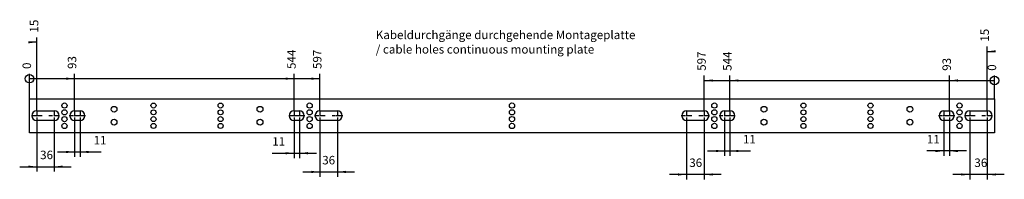
# Model space of a CAD drawing. Units: millimetres. Extents: x -49 to 1167, y -111 to 720.
# Drawn here: x 205 to 609, y 215 to 281 of the extents above; entities that cross this region are included whole.
import ezdxf

# ---------------------------------------------------------------- set-up
doc = ezdxf.new("R2010")
doc.units = ezdxf.units.MM
doc.linetypes.add('DOT_CENTER', pattern=[14, 12, -1, 0, -1])
doc.layers.add('1', color=7, linetype='Continuous')
doc.styles.add('CONVERTER_11', font='txt.shx', dxfattribs={"width": 0.9})
doc.dimstyles.new('ME10_DIM_131', dxfattribs={"dimtxt": 17.5, "dimasz": 17.5, "dimexe": 10, "dimexo": 0, "dimgap": 10, "dimtad": 1, "dimdsep": 46, "dimtxsty": 'CONVERTER_11', "dimsah": 1, "dimcen": 0.09, "dimclrd": 3, "dimclre": 3, "dimclrt": 4, "dimadec": 0, "dimazin": 0, "dimtfac": 1, "dimtdec": 4, "dimtix": 1, "dimtmove": 0, "dimatfit": 3, "dimfxl": 1, "dimtolj": 1, "dimtzin": 0, "dimarcsym": 0})
doc.dimstyles.new('ME10_DIM_132', dxfattribs={"dimtxt": 17.5, "dimasz": 17.5, "dimexe": 10, "dimexo": 0, "dimgap": 10, "dimtad": 1, "dimdsep": 46, "dimtxsty": 'CONVERTER_11', "dimsah": 1, "dimcen": 0.09, "dimclrd": 3, "dimclre": 3, "dimclrt": 4, "dimadec": 0, "dimazin": 0, "dimtfac": 1, "dimtdec": 4, "dimtix": 1, "dimtmove": 0, "dimatfit": 3, "dimfxl": 1, "dimtolj": 1, "dimtzin": 0, "dimarcsym": 0})
doc.dimstyles.new('ME10_DIM_133', dxfattribs={"dimtxt": 17.5, "dimasz": 17.5, "dimexe": 10, "dimexo": 0, "dimgap": 10, "dimtad": 1, "dimdsep": 46, "dimtxsty": 'CONVERTER_11', "dimsah": 1, "dimcen": 0.09, "dimclrd": 3, "dimclre": 3, "dimclrt": 4, "dimadec": 0, "dimazin": 0, "dimtfac": 1, "dimtdec": 4, "dimtix": 1, "dimtmove": 0, "dimatfit": 3, "dimfxl": 1, "dimtolj": 1, "dimtzin": 0, "dimarcsym": 0})
doc.dimstyles.new('ME10_DIM_134', dxfattribs={"dimtxt": 17.5, "dimasz": 17.5, "dimexe": 10, "dimexo": 0, "dimgap": 10, "dimtad": 1, "dimdsep": 46, "dimtxsty": 'CONVERTER_11', "dimsah": 1, "dimcen": 0.09, "dimclrd": 3, "dimclre": 3, "dimclrt": 4, "dimadec": 0, "dimazin": 0, "dimtfac": 1, "dimtdec": 4, "dimtix": 1, "dimtmove": 0, "dimatfit": 3, "dimfxl": 1, "dimtolj": 1, "dimtzin": 0, "dimarcsym": 0})
doc.dimstyles.new('ME10_DIM_135', dxfattribs={"dimtxt": 17.5, "dimasz": 17.5, "dimexe": 10, "dimexo": 0, "dimgap": 10, "dimtad": 1, "dimdsep": 46, "dimtxsty": 'CONVERTER_11', "dimsah": 1, "dimcen": 0.09, "dimclrd": 3, "dimclre": 3, "dimclrt": 4, "dimadec": 0, "dimazin": 0, "dimtfac": 1, "dimtdec": 4, "dimtix": 1, "dimtmove": 0, "dimatfit": 3, "dimfxl": 1, "dimtolj": 1, "dimtzin": 0, "dimarcsym": 0})
doc.dimstyles.new('ME10_DIM_136', dxfattribs={"dimtxt": 17.5, "dimasz": 17.5, "dimexe": 10, "dimexo": 0, "dimgap": 10, "dimtad": 1, "dimdsep": 46, "dimtxsty": 'CONVERTER_11', "dimsah": 1, "dimcen": 0.09, "dimclrd": 3, "dimclre": 3, "dimclrt": 4, "dimadec": 0, "dimazin": 0, "dimtfac": 1, "dimtdec": 4, "dimtix": 1, "dimtmove": 0, "dimatfit": 3, "dimfxl": 1, "dimtolj": 1, "dimtzin": 0, "dimarcsym": 0})
doc.dimstyles.new('ME10_DIM_137', dxfattribs={"dimtxt": 17.5, "dimasz": 17.5, "dimexe": 10, "dimexo": 0, "dimgap": 10, "dimtad": 1, "dimdsep": 46, "dimtxsty": 'CONVERTER_11', "dimsah": 1, "dimcen": 0.09, "dimclrd": 3, "dimclre": 3, "dimclrt": 4, "dimadec": 0, "dimazin": 0, "dimtfac": 1, "dimtdec": 4, "dimtix": 1, "dimtmove": 0, "dimatfit": 3, "dimfxl": 1, "dimtolj": 1, "dimtzin": 0, "dimarcsym": 0})
doc.dimstyles.new('ME10_DIM_138', dxfattribs={"dimtxt": 17.5, "dimasz": 17.5, "dimexe": 10, "dimexo": 0, "dimgap": 10, "dimtad": 1, "dimdsep": 46, "dimtxsty": 'CONVERTER_11', "dimsah": 1, "dimcen": 0.09, "dimclrd": 3, "dimclre": 3, "dimclrt": 4, "dimadec": 0, "dimazin": 0, "dimtfac": 1, "dimtdec": 4, "dimtix": 1, "dimtmove": 0, "dimatfit": 3, "dimfxl": 1, "dimtolj": 1, "dimtzin": 0, "dimarcsym": 0})
doc.dimstyles.new('ME10_DIM_139', dxfattribs={"dimtxt": 17.5, "dimasz": 17.5, "dimexe": 10, "dimexo": 0, "dimgap": 10, "dimtad": 1, "dimdsep": 46, "dimtxsty": 'CONVERTER_11', "dimblk2": 'ORIGIN', "dimsah": 1, "dimcen": 0.09, "dimclrd": 3, "dimclre": 3, "dimclrt": 4, "dimadec": 0, "dimazin": 0, "dimtfac": 1, "dimtdec": 4, "dimtix": 1, "dimtmove": 0, "dimatfit": 3, "dimfxl": 1, "dimtolj": 1, "dimtzin": 0, "dimarcsym": 0})
doc.dimstyles.new('ME10_DIM_140', dxfattribs={"dimtxt": 17.5, "dimasz": 17.5, "dimexe": 10, "dimexo": 0, "dimgap": 10, "dimtad": 1, "dimdsep": 46, "dimtxsty": 'CONVERTER_11', "dimblk2": 'ORIGIN', "dimsah": 1, "dimcen": 0.09, "dimclrd": 3, "dimclre": 3, "dimclrt": 4, "dimadec": 0, "dimazin": 0, "dimtfac": 1, "dimtdec": 4, "dimtix": 1, "dimtmove": 0, "dimatfit": 3, "dimfxl": 1, "dimtolj": 1, "dimtzin": 0, "dimarcsym": 0})
doc.dimstyles.new('ME10_DIM_141', dxfattribs={"dimtxt": 17.5, "dimasz": 17.5, "dimexe": 10, "dimexo": 0, "dimgap": 10, "dimtad": 1, "dimdsep": 46, "dimtxsty": 'CONVERTER_11', "dimblk2": 'ORIGIN', "dimsah": 1, "dimcen": 0.09, "dimclrd": 3, "dimclre": 3, "dimclrt": 4, "dimadec": 0, "dimazin": 0, "dimtfac": 1, "dimtdec": 4, "dimtix": 1, "dimtmove": 0, "dimatfit": 3, "dimfxl": 1, "dimtolj": 1, "dimtzin": 0, "dimarcsym": 0})
doc.dimstyles.new('ME10_DIM_142', dxfattribs={"dimtxt": 17.5, "dimasz": 17.5, "dimexe": 10, "dimexo": 0, "dimgap": 10, "dimtad": 1, "dimdsep": 46, "dimtxsty": 'CONVERTER_11', "dimblk2": 'ORIGIN', "dimsah": 1, "dimcen": 0.09, "dimclrd": 3, "dimclre": 3, "dimclrt": 4, "dimadec": 0, "dimazin": 0, "dimtfac": 1, "dimtdec": 4, "dimtix": 1, "dimtmove": 0, "dimatfit": 3, "dimfxl": 1, "dimtolj": 1, "dimtzin": 0, "dimarcsym": 0})
doc.dimstyles.new('ME10_DIM_143', dxfattribs={"dimtxt": 17.5, "dimasz": 17.5, "dimexe": 10, "dimexo": 0, "dimgap": 10, "dimtad": 1, "dimdsep": 46, "dimtxsty": 'CONVERTER_11', "dimblk2": 'ORIGIN', "dimsah": 1, "dimcen": 0.09, "dimclrd": 3, "dimclre": 3, "dimclrt": 4, "dimadec": 0, "dimazin": 0, "dimtfac": 1, "dimtdec": 4, "dimtix": 1, "dimtmove": 0, "dimatfit": 3, "dimfxl": 1, "dimtolj": 1, "dimtzin": 0, "dimarcsym": 0})
doc.dimstyles.new('ME10_DIM_144', dxfattribs={"dimtxt": 17.5, "dimasz": 17.5, "dimexe": 10, "dimexo": 0, "dimgap": 10, "dimtad": 1, "dimdsep": 46, "dimtxsty": 'CONVERTER_11', "dimblk2": 'ORIGIN', "dimsah": 1, "dimcen": 0.09, "dimclrd": 3, "dimclre": 3, "dimclrt": 4, "dimadec": 0, "dimazin": 0, "dimtfac": 1, "dimtdec": 4, "dimtix": 1, "dimtmove": 0, "dimatfit": 3, "dimfxl": 1, "dimtolj": 1, "dimtzin": 0, "dimarcsym": 0})
doc.dimstyles.new('ME10_DIM_145', dxfattribs={"dimtxt": 17.5, "dimasz": 17.5, "dimexe": 10, "dimexo": 0, "dimgap": 10, "dimtad": 1, "dimdsep": 46, "dimtxsty": 'CONVERTER_11', "dimblk2": 'ORIGIN', "dimsah": 1, "dimcen": 0.09, "dimclrd": 3, "dimclre": 3, "dimclrt": 4, "dimadec": 0, "dimazin": 0, "dimtfac": 1, "dimtdec": 4, "dimtix": 1, "dimtmove": 0, "dimatfit": 3, "dimfxl": 1, "dimtolj": 1, "dimtzin": 0, "dimarcsym": 0})
doc.dimstyles.new('ME10_DIM_146', dxfattribs={"dimtxt": 17.5, "dimasz": 17.5, "dimexe": 10, "dimexo": 0, "dimgap": 10, "dimtad": 1, "dimdsep": 46, "dimtxsty": 'CONVERTER_11', "dimblk2": 'ORIGIN', "dimsah": 1, "dimcen": 0.09, "dimclrd": 3, "dimclre": 3, "dimclrt": 4, "dimadec": 0, "dimazin": 0, "dimtfac": 1, "dimtdec": 4, "dimtix": 1, "dimtmove": 0, "dimatfit": 3, "dimfxl": 1, "dimtolj": 1, "dimtzin": 0, "dimarcsym": 0})
doc.dimstyles.new('ME10_DIM_147', dxfattribs={"dimtxt": 17.5, "dimasz": 17.5, "dimexe": 10, "dimexo": 0, "dimgap": 10, "dimtad": 1, "dimdsep": 46, "dimtxsty": 'CONVERTER_11', "dimblk2": 'ORIGIN', "dimsah": 1, "dimcen": 0.09, "dimclrd": 3, "dimclre": 3, "dimclrt": 4, "dimadec": 0, "dimazin": 0, "dimtfac": 1, "dimtdec": 4, "dimtix": 1, "dimtmove": 0, "dimatfit": 3, "dimfxl": 1, "dimtolj": 1, "dimtzin": 0, "dimarcsym": 0})
doc.dimstyles.new('ME10_DIM_148', dxfattribs={"dimtxt": 17.5, "dimasz": 17.5, "dimexe": 10, "dimexo": 0, "dimgap": 10, "dimtad": 1, "dimdsep": 46, "dimtxsty": 'CONVERTER_11', "dimblk2": 'ORIGIN', "dimsah": 1, "dimcen": 0.09, "dimclrd": 3, "dimclre": 3, "dimclrt": 4, "dimadec": 0, "dimazin": 0, "dimtfac": 1, "dimtdec": 4, "dimtix": 1, "dimtmove": 0, "dimatfit": 3, "dimfxl": 1, "dimtolj": 1, "dimtzin": 0, "dimarcsym": 0})

# ---------------------------------------------------------------- blocks, each defined once
blk = doc.blocks.new('70106-2-0354-EZ1984__388', base_point=(1043, 1172.2))
at = {"color": 1, "linetype": 'Continuous'}
for p, q in [((1043, 1172.2), (1043, 1242.2)), ((1043, 1242.2), (3027, 1242.2)), ((3027, 1242.2), (3027, 1172.2)), ((1058, 1217.2), (1094, 1217.2)), ((1136, 1217.2), (1147, 1217.2)), ((1587, 1217.2), (1598, 1217.2)), ((1640, 1217.2), (1676, 1217.2)), ((2394, 1217.2), (2430, 1217.2)), ((2472, 1217.2), (2483, 1217.2)), ((2923, 1217.2), (2934, 1217.2)), ((2976, 1217.2), (3012, 1217.2)), ((1094, 1197.2), (1058, 1197.2)), ((1147, 1197.2), (1136, 1197.2)), ((1598, 1197.2), (1587, 1197.2)), ((1676, 1197.2), (1640, 1197.2)), ((2430, 1197.2), (2394, 1197.2)), ((2483, 1197.2), (2472, 1197.2)), ((2934, 1197.2), (2923, 1197.2)), ((3012, 1197.2), (2976, 1197.2)), ((3027, 1172.2), (1043, 1172.2))]:
    blk.add_line(p, q, dxfattribs=at)
for centre, radius in [((1115, 1228.2), 5.4), ((1115, 1214.2), 5.4), ((1217, 1220.5), 6), ((1298, 1228.2), 5.2), ((1298, 1214.2), 5.2), ((1436, 1228.2), 5.2), ((1436, 1214.2), 5.2), ((1517, 1220.5), 6), ((1619, 1228.2), 5.4), ((1619, 1214.2), 5.4), ((2035, 1228.2), 5.4), ((2035, 1214.2), 5.4), ((2451, 1228.2), 5.4), ((2451, 1214.2), 5.4), ((2553, 1220.5), 6), ((2634, 1228.2), 5.2), ((2634, 1214.2), 5.2), ((2772, 1228.2), 5.2), ((2772, 1214.2), 5.2), ((2853, 1220.5), 6), ((2955, 1228.2), 5.4), ((2955, 1214.2), 5.4), ((1115, 1200.2), 5.4), ((1217, 1193.9), 6), ((1298, 1200.2), 5.2), ((1436, 1200.2), 5.2), ((1517, 1193.9), 6), ((1619, 1200.2), 5.4), ((2035, 1200.2), 5.4), ((2451, 1200.2), 5.4), ((2553, 1193.9), 6), ((2634, 1200.2), 5.2), ((2772, 1200.2), 5.2), ((2853, 1193.9), 6), ((2955, 1200.2), 5.4), ((1115, 1186.2), 5.4), ((1298, 1186.2), 5.2), ((1436, 1186.2), 5.2), ((1619, 1186.2), 5.4), ((2035, 1186.2), 5.4), ((2451, 1186.2), 5.4), ((2634, 1186.2), 5.2), ((2772, 1186.2), 5.2), ((2955, 1186.2), 5.4)]:
    blk.add_circle(centre, radius, dxfattribs=at)
for centre, start, end in [((1058, 1207.2), 90, 270), ((1094, 1207.2), 270, 90), ((1136, 1207.2), 90, 270), ((1147, 1207.2), 270, 90), ((1587, 1207.2), 90, 270), ((1598, 1207.2), 270, 90), ((1640, 1207.2), 90, 270), ((1676, 1207.2), 270, 90), ((2394, 1207.2), 90, 270), ((2430, 1207.2), 270, 90), ((2472, 1207.2), 90, 270), ((2483, 1207.2), 270, 90), ((2923, 1207.2), 90, 270), ((2934, 1207.2), 270, 90), ((2976, 1207.2), 90, 270), ((3012, 1207.2), 270, 90)]:
    blk.add_arc(centre, 10, start, end, dxfattribs=at)
at = {"layer": '1', "color": 3, "linetype": 'DOT_CENTER'}
for p, q in [((1058, 1218.2), (1058, 1196.2)), ((1094, 1218.2), (1094, 1196.2)), ((1136, 1218.2), (1136, 1196.2)), ((1147, 1218.2), (1147, 1196.2)), ((1587, 1218.2), (1587, 1196.2)), ((1598, 1218.2), (1598, 1196.2)), ((1640, 1218.2), (1640, 1196.2)), ((1676, 1218.2), (1676, 1196.2)), ((2394, 1218.2), (2394, 1196.2)), ((2430, 1218.2), (2430, 1196.2)), ((2472, 1218.2), (2472, 1196.2)), ((2483, 1218.2), (2483, 1196.2)), ((2923, 1218.2), (2923, 1196.2)), ((2934, 1218.2), (2934, 1196.2)), ((2976, 1218.2), (2976, 1196.2)), ((3012, 1218.2), (3012, 1196.2)), ((1069, 1207.2), (1047, 1207.2)), ((1105, 1207.2), (1083, 1207.2)), ((1147, 1207.2), (1125, 1207.2)), ((1158, 1207.2), (1136, 1207.2)), ((1598, 1207.2), (1576, 1207.2)), ((1609, 1207.2), (1587, 1207.2)), ((1651, 1207.2), (1629, 1207.2)), ((1687, 1207.2), (1665, 1207.2)), ((2405, 1207.2), (2383, 1207.2)), ((2441, 1207.2), (2419, 1207.2)), ((2483, 1207.2), (2461, 1207.2)), ((2494, 1207.2), (2472, 1207.2)), ((2934, 1207.2), (2912, 1207.2)), ((2945, 1207.2), (2923, 1207.2)), ((2987, 1207.2), (2965, 1207.2)), ((3023, 1207.2), (3001, 1207.2))]:
    blk.add_line(p, q, dxfattribs=at)
blk = doc.blocks.new('70106-ep22-60-21__389', base_point=(1043, 1172.2))
blk.add_blockref('70106-2-0354-EZ1984__388', (1043, 1172.2))
blk = doc.blocks.new('70106-ep22__390', base_point=(1043, 1172.2))
blk.add_blockref('70106-ep22-60-21__389', (1043, 1172.2))
blk = doc.blocks.new('*D649')
at = {"layer": '1', "color": 3, "linetype": 'Continuous'}
for p, q in [((1058, 1197.2), (1058, 1092.3)), ((1094, 1197.2), (1094, 1092.3)), ((1023, 1102.3), (1058, 1102.3)), ((1058, 1102.3), (1094, 1102.3)), ((1094, 1102.3), (1129, 1102.3))]:
    blk.add_line(p, q, dxfattribs=at)
at = {"layer": '1', "color": 3}
for points in [[(1040.5, 1100), (1040.5, 1104.6), (1058, 1102.3)], [(1111.5, 1104.6), (1111.5, 1100), (1094, 1102.3)]]:
    blk.add_solid(points, dxfattribs=at)
at = {"layer": '1', "color": 4, "insert": (1065, 1112.3), "char_height": 17.5, "attachment_point": 7, "rotation": 0.0001, "line_spacing_factor": 0.60024, "style": 'CONVERTER_11'}
blk.add_mtext('36', dxfattribs=at)
blk = doc.blocks.new('*D650')
at = {"layer": '1', "color": 3, "linetype": 'Continuous'}
for p, q in [((1136, 1197.2), (1136, 1122.6)), ((1147, 1196.2), (1147, 1122.6)), ((1101, 1132.6), (1136, 1132.6)), ((1136, 1132.6), (1147, 1132.6)), ((1147, 1132.6), (1190.7, 1132.6))]:
    blk.add_line(p, q, dxfattribs=at)
at = {"layer": '1', "color": 3}
for points in [[(1118.5, 1130.3), (1118.5, 1134.9), (1136, 1132.6)], [(1164.5, 1134.9), (1164.5, 1130.3), (1147, 1132.6)]]:
    blk.add_solid(points, dxfattribs=at)
at = {"layer": '1', "color": 4, "insert": (1175, 1142.6), "char_height": 17.5, "attachment_point": 7, "rotation": 0.0001, "line_spacing_factor": 0.60024, "style": 'CONVERTER_11'}
blk.add_mtext('11', dxfattribs=at)
blk = doc.blocks.new('*D651')
at = {"layer": '1', "color": 3, "linetype": 'Continuous'}
for p, q in [((1587, 1196.2), (1587, 1120)), ((1598, 1196.2), (1598, 1120)), ((1542.1, 1130), (1587, 1130)), ((1587, 1130), (1598, 1130)), ((1598, 1130), (1633, 1130))]:
    blk.add_line(p, q, dxfattribs=at)
at = {"layer": '1', "color": 3}
for points in [[(1569.5, 1127.7), (1569.5, 1132.3), (1587, 1130)], [(1615.5, 1132.3), (1615.5, 1127.7), (1598, 1130)]]:
    blk.add_solid(points, dxfattribs=at)
at = {"layer": '1', "color": 4, "insert": (1542.1, 1140), "char_height": 17.5, "attachment_point": 7, "rotation": 0.0001, "line_spacing_factor": 0.60024, "style": 'CONVERTER_11'}
blk.add_mtext('11', dxfattribs=at)
blk = doc.blocks.new('*D652')
at = {"layer": '1', "color": 3, "linetype": 'Continuous'}
for p, q in [((1640, 1196.2), (1640, 1081.5)), ((1676, 1197.2), (1676, 1081.5)), ((1605, 1091.5), (1640, 1091.5)), ((1640, 1091.5), (1676, 1091.5)), ((1676, 1091.5), (1711, 1091.5))]:
    blk.add_line(p, q, dxfattribs=at)
at = {"layer": '1', "color": 3}
for points in [[(1622.5, 1089.2), (1622.5, 1093.8), (1640, 1091.5)], [(1693.5, 1093.8), (1693.5, 1089.2), (1676, 1091.5)]]:
    blk.add_solid(points, dxfattribs=at)
at = {"layer": '1', "color": 4, "insert": (1644.9, 1101.5), "char_height": 17.5, "attachment_point": 7, "rotation": 0.0001, "line_spacing_factor": 0.60024, "style": 'CONVERTER_11'}
blk.add_mtext('36', dxfattribs=at)
blk = doc.blocks.new('*D653')
at = {"layer": '1', "color": 3, "linetype": 'Continuous'}
for p, q in [((2976, 1196.2), (2976, 1076.2)), ((3012, 1197.2), (3012, 1076.2)), ((2976, 1086.2), (2941, 1086.2)), ((3012, 1086.2), (2976, 1086.2)), ((3047, 1086.2), (3012, 1086.2))]:
    blk.add_line(p, q, dxfattribs=at)
at = {"layer": '1', "color": 3}
for points in [[(2958.5, 1083.9), (2958.5, 1088.5), (2976, 1086.2)], [(3029.5, 1088.5), (3029.5, 1083.9), (3012, 1086.2)]]:
    blk.add_solid(points, dxfattribs=at)
at = {"layer": '1', "color": 4, "insert": (2985.5, 1096.2), "char_height": 17.5, "attachment_point": 7, "rotation": 0.0001, "line_spacing_factor": 0.60024, "style": 'CONVERTER_11'}
blk.add_mtext('36', dxfattribs=at)
blk = doc.blocks.new('*D654')
at = {"layer": '1', "color": 3, "linetype": 'Continuous'}
for p, q in [((2923, 1197.2), (2923, 1124.6)), ((2934, 1197.2), (2934, 1124.6)), ((2923, 1134.6), (2887.7, 1134.6)), ((2934, 1134.6), (2923, 1134.6)), ((2969, 1134.6), (2934, 1134.6))]:
    blk.add_line(p, q, dxfattribs=at)
at = {"layer": '1', "color": 3}
for points in [[(2905.5, 1132.3), (2905.5, 1136.9), (2923, 1134.6)], [(2951.5, 1136.9), (2951.5, 1132.3), (2934, 1134.6)]]:
    blk.add_solid(points, dxfattribs=at)
at = {"layer": '1', "color": 4, "insert": (2887.7, 1144.6), "char_height": 17.5, "attachment_point": 7, "rotation": 0.0001, "line_spacing_factor": 0.60024, "style": 'CONVERTER_11'}
blk.add_mtext('11', dxfattribs=at)
blk = doc.blocks.new('*D655')
at = {"layer": '1', "color": 3, "linetype": 'Continuous'}
for p, q in [((2472, 1197.2), (2472, 1124.6)), ((2483, 1197.2), (2483, 1124.6)), ((2437, 1134.6), (2472, 1134.6)), ((2472, 1134.6), (2483, 1134.6)), ((2483, 1134.6), (2525.6, 1134.6))]:
    blk.add_line(p, q, dxfattribs=at)
at = {"layer": '1', "color": 3}
for points in [[(2454.5, 1132.3), (2454.5, 1136.9), (2472, 1134.6)], [(2500.5, 1136.9), (2500.5, 1132.3), (2483, 1134.6)]]:
    blk.add_solid(points, dxfattribs=at)
at = {"layer": '1', "color": 4, "insert": (2509.8, 1144.6), "char_height": 17.5, "attachment_point": 7, "rotation": 0.0001, "line_spacing_factor": 0.60024, "style": 'CONVERTER_11'}
blk.add_mtext('11', dxfattribs=at)
blk = doc.blocks.new('*D656')
at = {"layer": '1', "color": 3, "linetype": 'Continuous'}
for p, q in [((2394, 1197.2), (2394, 1076.2)), ((2430, 1196.2), (2430, 1076.2)), ((2394, 1086.2), (2359, 1086.2)), ((2430, 1086.2), (2394, 1086.2)), ((2465, 1086.2), (2430, 1086.2))]:
    blk.add_line(p, q, dxfattribs=at)
at = {"layer": '1', "color": 3}
for points in [[(2376.5, 1083.9), (2376.5, 1088.5), (2394, 1086.2)], [(2447.5, 1088.5), (2447.5, 1083.9), (2430, 1086.2)]]:
    blk.add_solid(points, dxfattribs=at)
at = {"layer": '1', "color": 4, "insert": (2399.4, 1096.2), "char_height": 17.5, "attachment_point": 7, "rotation": 0.0001, "line_spacing_factor": 0.60024, "style": 'CONVERTER_11'}
blk.add_mtext('36', dxfattribs=at)
blk = doc.blocks.new('*D657')
at = {"layer": '1', "color": 3, "linetype": 'Continuous'}
for p, q in [((1058, 1358.5), (1043, 1358.5)), ((1058, 1218.2), (1058, 1368.5))]:
    blk.add_line(p, q, dxfattribs=at)
at = {"layer": '1', "color": 3}
blk.add_solid([(1040.5, 1356.2), (1040.5, 1360.8), (1058, 1358.5)], dxfattribs=at)
at = {"layer": '1', "color": 4, "insert": (1066.8, 1378.5), "char_height": 17.5, "attachment_point": 7, "rotation": 90, "line_spacing_factor": 0.60024, "style": 'CONVERTER_11'}
blk.add_mtext('15', dxfattribs=at)
blk = doc.blocks.new('_ORIGIN')
at = {"color": 0, "linetype": 'ByBlock', "lineweight": -2}
blk.add_line((0, 0), (-1, 0), dxfattribs=at)
blk.add_circle((0, 0), 0.5, dxfattribs=at)
blk = doc.blocks.new('*D658')
at = {"layer": '1', "color": 3, "linetype": 'Continuous'}
for p, q in [((1640, 1283.5), (1043, 1283.5)), ((1640, 1217.2), (1640, 1293.5))]:
    blk.add_line(p, q, dxfattribs=at)
at = {"layer": '1', "color": 3}
blk.add_circle((1043, 1283.5), 8.75, dxfattribs=at)
blk.add_solid([(1622.5, 1281.2), (1622.5, 1285.8), (1640, 1283.5)], dxfattribs=at)
at = {"layer": '1', "color": 4, "insert": (1648.8, 1303.5), "char_height": 17.5, "attachment_point": 7, "rotation": 90, "line_spacing_factor": 0.60024, "style": 'CONVERTER_11'}
blk.add_mtext('597', dxfattribs=at)
blk = doc.blocks.new('*D659')
at = {"layer": '1', "color": 3, "linetype": 'Continuous'}
blk.add_line((1587, 1218.2), (1587, 1293.5), dxfattribs=at)
at = {"layer": '1', "color": 3}
blk.add_solid([(1569.5, 1281.2), (1569.5, 1285.8), (1587, 1283.5)], dxfattribs=at)
at = {"layer": '1', "color": 4, "insert": (1595.8, 1303.5), "char_height": 17.5, "attachment_point": 7, "rotation": 90, "line_spacing_factor": 0.60024, "style": 'CONVERTER_11'}
blk.add_mtext('544', dxfattribs=at)
blk = doc.blocks.new('*D660')
at = {"layer": '1', "color": 3, "linetype": 'Continuous'}
blk.add_line((1136, 1218.2), (1136, 1293.5), dxfattribs=at)
at = {"layer": '1', "color": 3}
blk.add_solid([(1118.5, 1281.2), (1118.5, 1285.8), (1136, 1283.5)], dxfattribs=at)
at = {"layer": '1', "color": 4, "insert": (1144.8, 1303.5), "char_height": 17.5, "attachment_point": 7, "rotation": 90, "line_spacing_factor": 0.60024, "style": 'CONVERTER_11'}
blk.add_mtext('93', dxfattribs=at)
blk = doc.blocks.new('*D661')
at = {"layer": '1', "color": 3, "linetype": 'Continuous'}
blk.add_line((1043, 1242.2), (1043, 1293.5), dxfattribs=at)
at = {"layer": '1', "color": 4, "insert": (1051.8, 1303.5), "char_height": 17.5, "attachment_point": 7, "rotation": 90, "line_spacing_factor": 0.60024, "style": 'CONVERTER_11'}
blk.add_mtext('0', dxfattribs=at)
blk = doc.blocks.new('*D662')
at = {"layer": '1', "color": 3, "linetype": 'Continuous'}
for p, q in [((3012, 1218.2), (3012, 1349.7)), ((3012, 1339.7), (3027, 1339.7))]:
    blk.add_line(p, q, dxfattribs=at)
at = {"layer": '1', "color": 3}
blk.add_solid([(3029.5, 1342), (3029.5, 1337.4), (3012, 1339.7)], dxfattribs=at)
at = {"layer": '1', "color": 4, "insert": (3020.8, 1359.7), "char_height": 17.5, "attachment_point": 7, "rotation": 90, "line_spacing_factor": 0.60024, "style": 'CONVERTER_11'}
blk.add_mtext('15', dxfattribs=at)
blk = doc.blocks.new('*D663')
at = {"layer": '1', "color": 3, "linetype": 'Continuous'}
for p, q in [((2430, 1217.2), (2430, 1289.7)), ((2430, 1279.7), (3027, 1279.7))]:
    blk.add_line(p, q, dxfattribs=at)
at = {"layer": '1', "color": 3}
blk.add_circle((3027, 1279.7), 8.75, dxfattribs=at)
blk.add_solid([(2447.5, 1282), (2447.5, 1277.4), (2430, 1279.7)], dxfattribs=at)
at = {"layer": '1', "color": 4, "insert": (2438.8, 1299.7), "char_height": 17.5, "attachment_point": 7, "rotation": 90, "line_spacing_factor": 0.60024, "style": 'CONVERTER_11'}
blk.add_mtext('597', dxfattribs=at)
blk = doc.blocks.new('*D664')
at = {"layer": '1', "color": 3, "linetype": 'Continuous'}
blk.add_line((2483, 1217.2), (2483, 1289.7), dxfattribs=at)
at = {"layer": '1', "color": 3}
blk.add_solid([(2500.5, 1282), (2500.5, 1277.4), (2483, 1279.7)], dxfattribs=at)
at = {"layer": '1', "color": 4, "insert": (2491.8, 1299.7), "char_height": 17.5, "attachment_point": 7, "rotation": 90, "line_spacing_factor": 0.60024, "style": 'CONVERTER_11'}
blk.add_mtext('544', dxfattribs=at)
blk = doc.blocks.new('*D665')
at = {"layer": '1', "color": 3, "linetype": 'Continuous'}
blk.add_line((2934, 1218.2), (2934, 1289.7), dxfattribs=at)
at = {"layer": '1', "color": 3}
blk.add_solid([(2951.5, 1282), (2951.5, 1277.4), (2934, 1279.7)], dxfattribs=at)
at = {"layer": '1', "color": 4, "insert": (2942.8, 1299.7), "char_height": 17.5, "attachment_point": 7, "rotation": 90, "line_spacing_factor": 0.60024, "style": 'CONVERTER_11'}
blk.add_mtext('93', dxfattribs=at)
blk = doc.blocks.new('*D666')
at = {"layer": '1', "color": 3, "linetype": 'Continuous'}
blk.add_line((3027, 1242.2), (3027, 1289.7), dxfattribs=at)
at = {"layer": '1', "color": 4, "insert": (3035.8, 1299.7), "char_height": 17.5, "attachment_point": 7, "rotation": 90, "line_spacing_factor": 0.60024, "style": 'CONVERTER_11'}
blk.add_mtext('0', dxfattribs=at)
blk = doc.blocks.new('VordansB', base_point=(2035, 1090))
blk.add_blockref('70106-ep22__390', (1043, 1172.2))
at = {"layer": '1', "color": 4, "insert": (1755.014, 1329.729), "char_height": 17.5, "attachment_point": 7, "line_spacing_factor": 1.020408, "style": 'CONVERTER_11'}
blk.add_mtext('Kabeldurchgänge durchgehende Montageplatte\\P/ cable holes continuous mounting plate', dxfattribs=at)
at = {"layer": '1'}
for feature_location, offset, origin, dimstyle, picture, middle in [((1058, 1218.2), (0, 150.325), (1043, 1242.2), 'ME10_DIM_139', '*D657', (1058, 1389.025)), ((3012, 1218.2), (0, 131.489), (3027, 1242.2), 'ME10_DIM_144', '*D662', (3012, 1370.189)), ((1640, 1217.2), (0, 76.325), (1043, 1242.2), 'ME10_DIM_140', '*D658', (1640, 1324.525)), ((1587, 1218.2), (0, 75.325), (1043, 1242.2), 'ME10_DIM_141', '*D659', (1587, 1324.525)), ((2430, 1217.2), (0, 72.489), (3027, 1242.2), 'ME10_DIM_145', '*D663', (2430, 1320.689)), ((2483, 1217.2), (0, 72.489), (3027, 1242.2), 'ME10_DIM_146', '*D664', (2483, 1320.689)), ((1043.000002746, 1242.199776164), (0, 51.324913346), (1043.000002746, 1242.199776164), 'ME10_DIM_143', '*D661', (1043.000002746, 1308.77468951)), ((1136, 1218.2), (0, 75.325), (1043, 1242.2), 'ME10_DIM_142', '*D660', (1136, 1316.65)), ((2934, 1218.2), (0, 71.489), (3027, 1242.2), 'ME10_DIM_147', '*D665', (2934, 1312.814)), ((3027.000002603, 1242.199776164), (0, 47.48932401), (3027.000002603, 1242.199776164), 'ME10_DIM_148', '*D666', (3027.000002603, 1304.939100174))]:
    dim = blk.add_ordinate_dim(feature_location=feature_location, offset=offset, dtype=1, origin=origin, dimstyle=dimstyle, dxfattribs=at)
    dim.commit()
    dim.dimension.update_dxf_attribs({"geometry": picture, "text_midpoint": middle})
dim = blk.add_aligned_dim(p1=(1094, 1197.2), p2=(1058, 1197.2), distance=94.914, dimstyle='ME10_DIM_131', dxfattribs=at)
dim.commit()
dim.dimension.update_dxf_attribs({"geometry": '*D649', "text_midpoint": (1078.118, 1121.036), "text_rotation": 0.000139})
for base, p1, p2, dimstyle, picture, middle in [((1136, 1132.607), (1147, 1196.2), (1136, 1197.2), 'ME10_DIM_132', '*D650', (1182.865, 1151.357)), ((1587, 1130), (1598, 1196.2), (1587, 1196.2), 'ME10_DIM_133', '*D651', (1550, 1148.75)), ((1640, 1091.48), (1676, 1197.2), (1640, 1196.2), 'ME10_DIM_134', '*D652', (1657.984, 1110.23)), ((2430, 1086.212), (2394, 1197.2), (2430, 1196.2), 'ME10_DIM_138', '*D656', (2412.55, 1104.962)), ((2472, 1134.581), (2483, 1197.2), (2472, 1197.2), 'ME10_DIM_137', '*D655', (2517.701, 1153.331)), ((2934, 1134.581), (2923, 1197.2), (2934, 1197.2), 'ME10_DIM_136', '*D654', (2895.542, 1153.331)), ((3012, 1086.212), (2976, 1196.2), (3012, 1197.2), 'ME10_DIM_135', '*D653', (2998.59, 1104.962))]:
    dim = blk.add_linear_dim(base=base, p1=p1, p2=p2, dimstyle=dimstyle, dxfattribs=at)
    dim.commit()
    dim.dimension.update_dxf_attribs({"geometry": picture, "text_midpoint": middle, "text_rotation": 0.000139})

msp = doc.modelspace()

# ---------------------------------------------------------------- block references
at = {"xscale": 0.2, "yscale": 0.2, "zscale": 0.2}
msp.add_blockref('VordansB', (407, 218), dxfattribs=at)

doc.saveas('drawing.dxf')
